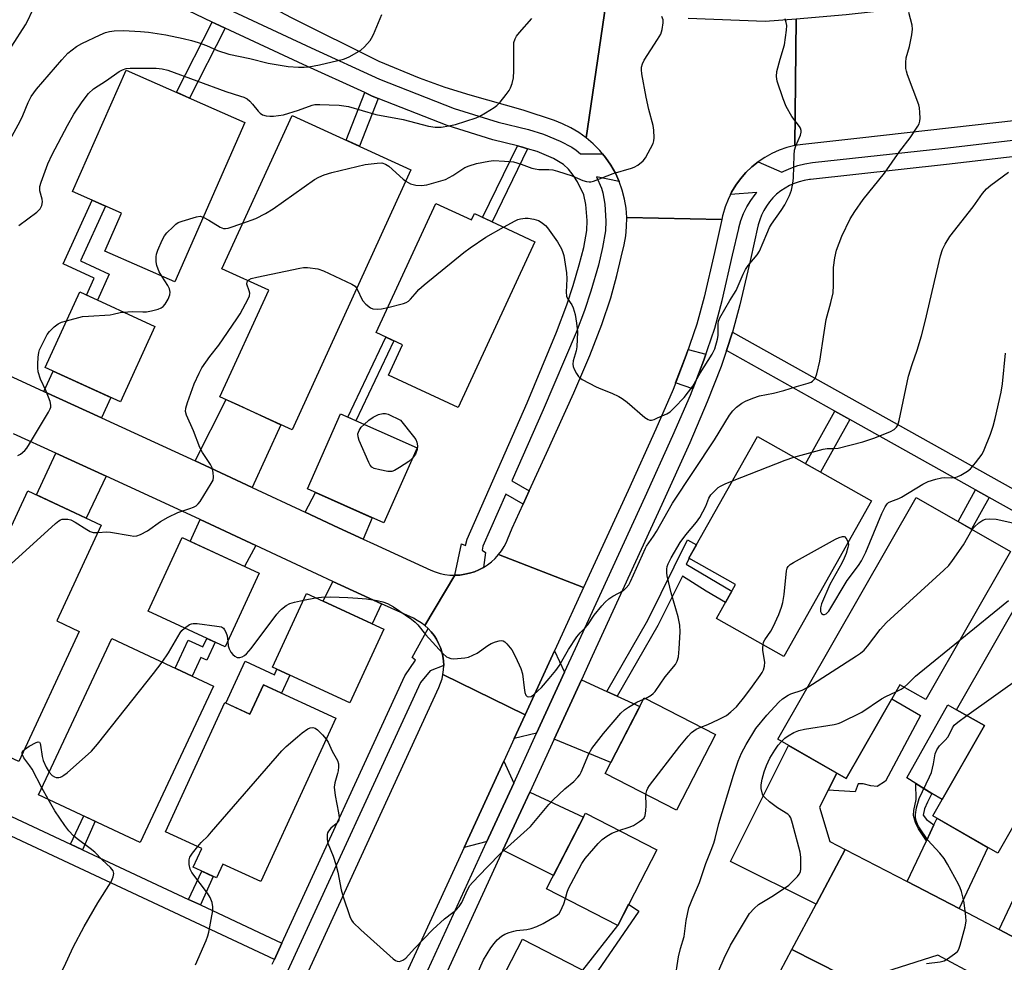
# Model space of a CAD drawing. Units: inches. Extents: x 1237770 to 1243770, y 565453 to 569453.
# Drawn here: x 1239958 to 1240249, y 568000 to 568278 of the extents above; entities that cross this region are included whole.
import ezdxf

# ---------------------------------------------------------------- set-up
doc = ezdxf.new("R2010")
doc.units = ezdxf.units.IN
doc.header["$MEASUREMENT"] = 0
for name, color, linetype in [('BLDG-Footprint', 5, 'Continuous'), ('CULTRL-Pad', 6, 'Continuous'), ('TRANS-Driveway', 251, 'Continuous'), ('TRANS-Non Street Sidewalk', 7, 'Continuous'), ('TRANS-Road', 130, 'Continuous'), ('TRANS-Street Sidewalk', 7, 'Continuous'), ('Undefined', 1, 'Continuous')]:
    doc.layers.add(name, color=color, linetype=linetype)

msp = doc.modelspace()

# ---------------------------------------------------------------- linework, layer by layer
at = {"layer": 'BLDG-Footprint'}
for points, elevation in [([(1240024.77, 568247.54), (1240004.02, 568200.45), (1239983.37, 568209.55), (1239988.31, 568220.77), (1239973.86, 568227.14), (1239989.66, 568263.01)], 510.02), ([(1240073.81, 568233.57), (1240038.69, 568156.8), (1240017.39, 568166.55), (1240031.79, 568198.03), (1240017.97, 568204.35), (1240038.68, 568249.64)], 511.83), ([(1240081.16, 568223.62), (1240091.68, 568218.76), (1240092.53, 568220.61), (1240110.41, 568212.34), (1240087.78, 568163.37), (1240067.19, 568172.88), (1240071.35, 568181.88), (1240063.54, 568185.48)], 513.52), ([(1239998.2, 568187.3), (1239987.97, 568165), (1239965.73, 568175.2), (1239975.96, 568197.5)], 510.96), ([(1240075.64, 568151.45), (1240065.81, 568129.29), (1240043.22, 568139.31), (1240053.04, 568161.46)], 514.15), ([(1240209.86, 568135.77), (1240183.93, 568089.84), (1240164.01, 568101.08), (1240169.66, 568111.1), (1240155.88, 568118.88), (1240176.15, 568154.79)], 517.51), ([(1239975.85, 568097.25), (1239957.99, 568058.81), (1239947.37, 568063.75), (1239944.98, 568058.61), (1239937.74, 568061.98), (1239939.44, 568065.63), (1239928.95, 568070.5), (1239960.66, 568138.73), (1239982.33, 568128.66), (1239969.17, 568100.36)], 513.42), ([(1240250.94, 568120.86), (1240225.92, 568077.11), (1240218.22, 568081.52), (1240202.4, 568053.85), (1240182.22, 568065.39), (1240223.05, 568136.81)], 521.74), ([(1240028.98, 568114.43), (1240018.96, 568092.7), (1239996.16, 568103.21), (1240006.19, 568124.94)], 513.99), ([(1240256, 568110.88), (1240265.56, 568105.42), (1240266.87, 568107.71), (1240284.75, 568097.49), (1240247.19, 568031.8), (1240227.95, 568042.8), (1240243.19, 568069.44), (1240234.99, 568074.13)], 524.95), ([(1240065.76, 568097.91), (1240055.74, 568076.17), (1240032.94, 568086.69), (1240042.96, 568108.42)], 515.61), ([(1240015.48, 568081.1), (1239993.86, 568034.94), (1239963.84, 568049), (1239985.46, 568095.16)], 514.97), ([(1240030.22, 568081.48), (1240051.59, 568071.68), (1240029.45, 568023.39), (1240018.22, 568028.53), (1240016.34, 568024.44), (1240009.47, 568027.59), (1240012.03, 568033.17), (1240001.31, 568038.08), (1240018.8, 568076.24), (1240026.25, 568072.82)], 516.94), ([(1240163.73, 568066.8), (1240152.23, 568044.49), (1240131.21, 568055.33), (1240142.71, 568077.64)], 518.06), ([(1240146.39, 568032.76), (1240134.89, 568010.45), (1240113.86, 568021.29), (1240125.37, 568043.59)], 518.58), ([(1240140.28, 567989.11), (1240122.42, 567954.49), (1240116.66, 567957.46), (1240113.8, 567951.92), (1240091.11, 567963.62), (1240093.97, 567969.17), (1240088.89, 567971.79), (1240106.75, 568006.41)], 520.38)]:
    msp.add_lwpolyline(points, close=True, dxfattribs=dict(at, elevation=elevation))
at = {"layer": 'CULTRL-Pad'}
for points in [[(1240160.31, 568177.37), (1240157.06, 568168.91), (1240151.95, 568170.63), (1240155.11, 568178.86), (1240155.69, 568180.54), (1240160.9, 568179.08)], [(1240224.34, 568072.46), (1240213.95, 568053.01), (1240211.56, 568051.45), (1240209.64, 568051.61), (1240207.42, 568052.22), (1240205.92, 568052.28), (1240204.97, 568049.88), (1240197.04, 568050.4), (1240199.63, 568055.44), (1240202.4, 568053.85), (1240215.83, 568077.35)], [(1240243.19, 568069.44), (1240230.7, 568047.6), (1240227.71, 568049.43), (1240222.92, 568052.36), (1240220.25, 568054), (1240232.39, 568075.61), (1240234.99, 568074.13)]]:
    msp.add_lwpolyline(points, close=True, dxfattribs=at)
at = {"layer": 'TRANS-Driveway'}
for points in [[(1239982.43, 568160.28), (1239965.36, 568168.09), (1239968.12, 568174.1), (1239985.19, 568166.28)], [(1240026.94, 568139.75), (1240014.47, 568145.56), (1240010.05, 568147.63), (1240019.2, 568165.72), (1240022.92, 568164.02), (1240035.42, 568158.3)], [(1239983.76, 568143.06), (1239977.9, 568130.72), (1239963.19, 568137.56), (1239968.89, 568149.87)], [(1240059.67, 568124.53), (1240052.44, 568127.84), (1240042.57, 568132.45), (1240045.61, 568138.24), (1240062.32, 568130.84)], [(1240027.94, 568122.61), (1240024.64, 568116.43), (1240008.63, 568123.82), (1240011.56, 568130.26)], [(1240065.15, 568105.41), (1240062.34, 568099.48), (1240047.91, 568106.14), (1240050.78, 568111.99)], [(1240119.21, 568085.2), (1240110.93, 568067.19), (1240104.31, 568065.61), (1240107.54, 568072.63), (1240116.23, 568091.54), (1240119.14, 568085.24)], [(1240131.65, 568079.54), (1240134.73, 568078.14), (1240141.41, 568075.1), (1240132.87, 568058.55), (1240116.06, 568065.39), (1240124.14, 568082.96)], [(1240202.1, 568032.86), (1240193.48, 568016.69), (1240168.22, 568029.29), (1240185.33, 568063.61), (1240199.63, 568055.44), (1240194.44, 568045.36), (1240197.49, 568035.25)], [(1240104.17, 568052.49), (1240096.15, 568035.04), (1240095.94, 568035.14), (1240089.52, 568033.45), (1240101.26, 568058.97)], [(1240100.99, 568032.62), (1240108.88, 568049.78), (1240124.75, 568042.4), (1240115.87, 568025.18)], [(1240235.69, 568015.46), (1240220.37, 568023.4), (1240226.07, 568035.43), (1240228.3, 568040.14), (1240229.22, 568042.07), (1240244.23, 568033.49)], [(1240262.82, 568001.2), (1240247.54, 568009.23), (1240255.83, 568026.74), (1240270.86, 568018.19)], [(1240200.85, 567995.96), (1240197.4, 567989.5), (1240182.98, 567997), (1240186.36, 568003.34)]]:
    msp.add_lwpolyline(points, close=True, dxfattribs=at)
at = {"layer": 'TRANS-Non Street Sidewalk'}
for points in [[(1240018.92, 568275.4), (1240008.43, 568254.74), (1240004.57, 568256.44), (1240015.1, 568277.19), (1240016, 568276.76)], [(1240064.13, 568254.66), (1240058.58, 568240.54), (1240054.64, 568242.34), (1240060.16, 568256.36), (1240062.37, 568255.35)], [(1240108.27, 568239.8), (1240097.78, 568218.18), (1240094.92, 568219.5), (1240105.23, 568240.64), (1240106.79, 568240.25)], [(1239984.7, 568202.76), (1239981.19, 568195.1), (1239977.99, 568196.57), (1239980.27, 568201.55), (1239971.06, 568205.77), (1239979.68, 568224.57), (1239983.57, 568222.86), (1239976.15, 568206.68)], [(1240335.22, 568100.78), (1240338.17, 568095.98), (1240329.06, 568089.5), (1240314.63, 568097.6), (1240310.6, 568099.85), (1240280.68, 568116.63), (1240276.65, 568118.88), (1240273.34, 568120.74), (1240244.62, 568136.79), (1240240.59, 568139.04), (1240203.4, 568159.82), (1240199.02, 568162.26), (1240166.98, 568180.16), (1240168.81, 568185.58), (1240276.09, 568125.65), (1240328.71, 568096.15)], [(1240068.79, 568183.06), (1240057.57, 568159.46), (1240055.12, 568160.54), (1240066.37, 568184.18)], [(1240203.4, 568159.82), (1240194.73, 568144.31), (1240190.37, 568146.77), (1240199.02, 568162.26)], [(1240244.62, 568136.79), (1240239.41, 568127.46), (1240235.4, 568129.75), (1240240.59, 568139.04)], [(1240134.73, 568078.14), (1240131.65, 568079.54), (1240143.8, 568100.58), (1240155.5, 568124.25), (1240158.11, 568122.83), (1240155.88, 568118.88), (1240156, 568118.81), (1240155.12, 568117.13), (1240168.58, 568109.18), (1240166.69, 568105.84), (1240160.97, 568109.12), (1240153.97, 568113.54), (1240146.77, 568098.99)], [(1240015.98, 568094.07), (1240013.53, 568088.74), (1240011.78, 568089.55), (1240009.23, 568084.03), (1240004.2, 568086.39), (1240008.01, 568094.66), (1240012.33, 568092.67), (1240013.5, 568095.21)], [(1239893.67, 568071.38), (1239898.01, 568069.38), (1239932.82, 568053.34), (1239935.07, 568052.29), (1239939.79, 568050.09), (1239973.26, 568034.43), (1239976.77, 568032.79), (1240008.11, 568018.13), (1240011.62, 568016.48), (1240035.68, 568005.23), (1240033.46, 568000.41), (1239930.59, 568048.53), (1239858.24, 568081.86), (1239860.48, 568086.67)], [(1240024.82, 568088.48), (1240033.49, 568084.48), (1240034.23, 568086.09), (1240038, 568084.35), (1240035.55, 568079.04), (1240030.22, 568081.48), (1240026.25, 568072.82), (1240019.1, 568076.1)], [(1240228.3, 568040.14), (1240226.07, 568035.43), (1240223.7, 568038.99), (1240222.82, 568040.86), (1240222.24, 568042.85), (1240222.36, 568044.39), (1240223.06, 568047.59), (1240222.92, 568052.36), (1240227.71, 568049.43), (1240226.34, 568046.84), (1240225.51, 568044.88), (1240225.09, 568043.04), (1240226.12, 568041.72)], [(1239976.77, 568032.79), (1239973.26, 568034.43), (1239977.17, 568042.76), (1239980.53, 568041.18)], [(1240011.62, 568016.48), (1240008.11, 568018.13), (1240012, 568026.43), (1240015.38, 568024.88)], [(1240141.07, 568014.66), (1240127.97, 567995.46), (1240124.54, 567997.23), (1240134.89, 568010.45), (1240138.1, 568016.68)]]:
    msp.add_lwpolyline(points, close=True, dxfattribs=at)
at = {"layer": 'TRANS-Road'}
for points in [[(1240131.35, 568282.45), (1240125.59, 568243.02), (1240123.38, 568244.6), (1240121.04, 568245.99), (1240118.58, 568247.16), (1240116.16, 568248.08), (1240106.93, 568251.14), (1240091.34, 568255.59), (1240083.88, 568257.88), (1240076.37, 568260.67), (1240064.37, 568265.53), (1240038.48, 568278.47), (1240010.77, 568293.2), (1239975.98, 568310.6), (1239974.32, 568311.2), (1239988.91, 568340.62), (1240023.59, 568323.42), (1240045.39, 568315.33), (1240054.97, 568311.56), (1240089.94, 568296.05), (1240107.69, 568289.06), (1240119.78, 568285.01)], [(1240291.07, 568252.81), (1240259.68, 568248.9), (1240206.44, 568242.95), (1240189.53, 568241.05), (1240187.17, 568240.69), (1240187.62, 568278.19), (1240202.36, 568279.42), (1240255.38, 568285.35), (1240286.23, 568289.19)], [(1240165.63, 568218.9), (1240163.45, 568209.17), (1240160.38, 568195.93), (1240158.25, 568188.02), (1240155.11, 568178.86), (1240151.22, 568168.72), (1240146.13, 568156.94), (1240137.95, 568138.85), (1240124.8, 568110.19), (1240099.66, 568119.92), (1240100.55, 568121.09), (1240101.34, 568122.34), (1240102.01, 568123.65), (1240102.34, 568124.4), (1240103.67, 568127.72), (1240106.95, 568134.87), (1240108.75, 568138.78), (1240113.83, 568149.84), (1240121.88, 568167.66), (1240126.67, 568178.74), (1240130.19, 568187.92), (1240132.88, 568195.75), (1240134.65, 568202.37), (1240135.92, 568207.79), (1240136.75, 568211.38), (1240137.25, 568214.05), (1240137.51, 568216.77), (1240137.54, 568219.49)], [(1240124.8, 568110.19), (1240117.39, 568094.07), (1240116.23, 568091.54), (1240107.54, 568072.63), (1240083.26, 568084.55), (1240083.42, 568085.89), (1240083.47, 568087.23), (1240083.41, 568088.57), (1240083.22, 568089.9), (1240082.92, 568091.21), (1240082.51, 568092.49), (1240081.99, 568093.73), (1240081.36, 568094.92), (1240080.63, 568096.05), (1240079.81, 568097.11), (1240078.89, 568098.09), (1240077.89, 568099), (1240086.78, 568113.84), (1240088.24, 568113.91), (1240089.71, 568114.11), (1240091.13, 568114.43), (1240092.54, 568114.88), (1240093.89, 568115.45), (1240095.19, 568116.14), (1240096.43, 568116.93), (1240097.59, 568117.83), (1240098.67, 568118.83), (1240099.66, 568119.92)], [(1240107.54, 568072.63), (1240104.31, 568065.61), (1240101.26, 568058.97), (1240089.52, 568033.45), (1240066.79, 567984.01), (1240065.9, 567981.6), (1240065.43, 567979.89), (1240065.22, 567979.12), (1240064.76, 567976.59), (1240064.52, 567974.02), (1240064.5, 567971.45), (1240064.71, 567968.89), (1240035.95, 567980.46), (1240036.39, 567981.42), (1240040.84, 567991.05), (1240042.46, 567994.55), (1240082.07, 568080.71), (1240082.58, 568081.95), (1240082.98, 568083.24), (1240083.26, 568084.55)], [(1240220.37, 568023.4), (1240235.69, 568015.46), (1240236.5, 568015.04), (1240247.54, 568009.23), (1240262.82, 568001.2), (1240287.47, 567988.24), (1240280.68, 567974.66), (1240267.08, 567981.82), (1240251.16, 567990.18), (1240237.54, 567997.34), (1240229.43, 568001.61), (1240204.97, 567993.86), (1240200.85, 567995.96), (1240186.36, 568003.34), (1240193.48, 568016.69), (1240202.1, 568032.86)]]:
    msp.add_lwpolyline(points, close=True, dxfattribs=at)
for points in [[(1240155.69, 568278.35), (1240178.44, 568277.43), (1240187.62, 568278.19), (1240187.17, 568240.69), (1240184.85, 568240.11), (1240182.59, 568239.34), (1240180.4, 568238.37), (1240178.31, 568237.22), (1240176.33, 568235.89), (1240174.47, 568234.39), (1240172.74, 568232.73), (1240171.17, 568230.93), (1240169.77, 568229), (1240168.53, 568226.95), (1240168.18, 568226.25), (1240167.48, 568224.81), (1240166.62, 568222.58), (1240165.96, 568220.29), (1240165.88, 568219.95), (1240165.63, 568218.9), (1240137.54, 568219.49), (1240137.33, 568222.2), (1240136.89, 568224.89), (1240136.21, 568227.53), (1240135.3, 568230.1), (1240134.18, 568232.58), (1240132.84, 568234.95), (1240131.3, 568237.2), (1240130.43, 568238.25), (1240129.57, 568239.3), (1240127.66, 568241.25), (1240125.59, 568243.02), (1240131.35, 568282.45)], [(1239944.56, 568177.62), (1239965.36, 568168.09), (1239982.43, 568160.28), (1240010.05, 568147.63), (1240014.47, 568145.56), (1240026.94, 568139.75), (1240042.57, 568132.45), (1240052.44, 568127.84), (1240059.67, 568124.53), (1240062.79, 568123.1), (1240077.35, 568116.43), (1240079.64, 568115.38), (1240081, 568114.83), (1240082.41, 568114.39), (1240083.85, 568114.08), (1240085.31, 568113.89), (1240086.78, 568113.84), (1240077.89, 568099), (1240076.82, 568099.81), (1240075.68, 568100.52), (1240074.51, 568101.12), (1240065.15, 568105.41), (1240050.78, 568111.99), (1240046.1, 568114.14), (1240027.94, 568122.61), (1240011.56, 568130.26), (1240003.71, 568133.92), (1239983.76, 568143.06), (1239968.89, 568149.87), (1239956.37, 568155.6)]]:
    msp.add_lwpolyline(points, dxfattribs=at)
at = {"layer": 'TRANS-Street Sidewalk'}
for points in [[(1240018.33, 568281.69), (1240044.29, 568269.59), (1240064.5, 568260.37), (1240086.53, 568251.7), (1240099.57, 568247.65), (1240108.56, 568245.42), (1240112.95, 568244.11), (1240117.91, 568242.06), (1240121.3, 568240.28), (1240122.63, 568239.39), (1240123.89, 568238.26), (1240130.43, 568238.25), (1240131.3, 568237.2), (1240132.84, 568234.95), (1240134.18, 568232.58), (1240135.3, 568230.1), (1240128.62, 568231.45), (1240130.11, 568228.16), (1240130.5, 568226.79), (1240131.04, 568223.38), (1240131.38, 568218.4), (1240131.24, 568215.51), (1240130.43, 568210.59), (1240129.19, 568205.43), (1240126.98, 568197.76), (1240125.06, 568192.02), (1240122.58, 568185.54), (1240112.86, 568162.7), (1240103.59, 568141.72), (1240108.75, 568138.78), (1240106.95, 568134.87), (1240101.84, 568137.77), (1240095.08, 568122.45), (1240094.84, 568121.23), (1240095.81, 568120.59), (1240095.19, 568116.14), (1240093.89, 568115.45), (1240092.54, 568114.88), (1240091.13, 568114.43), (1240089.71, 568114.11), (1240088.24, 568113.91), (1240086.78, 568113.84), (1240088.69, 568123.13), (1240089.94, 568122.6), (1240090.37, 568124.54), (1240108.11, 568164.71), (1240116.84, 568185.62), (1240119.89, 568193.69), (1240121.75, 568199.36), (1240123.53, 568205.47), (1240124.85, 568210.66), (1240125.72, 568215.67), (1240125.86, 568218.62), (1240125.48, 568223.33), (1240124.87, 568226.19), (1240123.03, 568229.98), (1240121.73, 568232), (1240120.32, 568233.79), (1240118.91, 568235.14), (1240115.94, 568236.89), (1240111.04, 568238.98), (1240108.27, 568239.8), (1240106.79, 568240.25), (1240105.23, 568240.64), (1240098.03, 568242.41), (1240084.54, 568246.63), (1240064.13, 568254.66), (1240062.37, 568255.35), (1240060.16, 568256.36), (1240042.01, 568264.64), (1240018.92, 568275.4), (1240016, 568276.76), (1240015.1, 568277.19), (1239984.47, 568291.88)], [(1240072.27, 567983.09), (1240096.15, 568035.04), (1240104.17, 568052.49), (1240110.93, 568067.19), (1240119.21, 568085.2), (1240122.42, 568092.18), (1240142.99, 568136.97), (1240151.19, 568155.12), (1240156.34, 568167.04), (1240160.31, 568177.37), (1240163.54, 568186.79), (1240165.73, 568194.97), (1240168.83, 568208.32), (1240170.61, 568216.21), (1240170.66, 568216.46), (1240171.27, 568218.58), (1240172.06, 568220.64), (1240173.03, 568222.62), (1240174.16, 568224.51), (1240175.46, 568226.3), (1240175.93, 568226.84), (1240168.18, 568226.25), (1240168.53, 568226.95), (1240169.77, 568229), (1240171.17, 568230.93), (1240172.74, 568232.73), (1240174.47, 568234.39), (1240176.33, 568235.89), (1240183.4, 568232.88), (1240183.96, 568233.19), (1240185.98, 568234.09), (1240188.06, 568234.81), (1240190.2, 568235.34), (1240192.38, 568235.69), (1240231.48, 568239.99), (1240290.16, 568246.83)], [(1240289.4, 568241.84), (1240232.04, 568235.11), (1240191.8, 568230.68), (1240191.5, 568230.65), (1240189.98, 568230.41), (1240188.49, 568230.04), (1240187.04, 568229.54), (1240185.64, 568228.91), (1240184.3, 568228.17), (1240183.03, 568227.31), (1240181.83, 568226.34), (1240180.73, 568225.27), (1240179.72, 568224.12), (1240178.82, 568222.87), (1240178.03, 568221.56), (1240177.36, 568220.18), (1240176.81, 568218.75), (1240176.39, 568217.27), (1240176.35, 568217.1), (1240176.3, 568216.88), (1240174.11, 568207.12), (1240170.98, 568193.66), (1240168.81, 568185.58), (1240166.98, 568180.16), (1240165.39, 568175.52), (1240161.35, 568165), (1240156.14, 568152.94), (1240147.91, 568134.73), (1240127.33, 568089.92), (1240124.14, 568082.96), (1240116.06, 568065.39), (1240108.88, 568049.78), (1240100.99, 568032.62), (1240076.96, 567980.34)], [(1240032.82, 567999), (1240033.46, 568000.41), (1240035.68, 568005.23), (1240071.95, 568084.12), (1240075.16, 568088.8), (1240074.17, 568089.51), (1240078.89, 568098.09), (1240079.81, 568097.11), (1240080.63, 568096.05), (1240081.36, 568094.92), (1240081.99, 568093.73), (1240082.51, 568092.49), (1240082.92, 568091.21), (1240083.22, 568089.9), (1240083.41, 568088.57), (1240083.47, 568087.23), (1240079.46, 568085.58), (1240076.58, 568082.21), (1240037.36, 567996.91)]]:
    msp.add_lwpolyline(points, dxfattribs=at)
at = {"layer": 'Undefined'}
for p, q in [((1240042.06, 568106.46, 514), (1240045.62, 568107.2, 514)), ((1240142.49, 568077.2, 516), (1240143.08, 568077.45, 516)), ((1239966.69, 568047.67, 514), (1239964.8, 568051.05, 514))]:
    msp.add_line(p, q, dxfattribs=at)
for points, elevation in [([(1239957.97, 568217.15), (1239963.26, 568221.03), (1239964.3, 568222.03), (1239964.78, 568223.01), (1239964.97, 568224.09), (1239964.87, 568224.91), (1239964.23, 568227.37), (1239964.17, 568227.92), (1239964.21, 568228.59), (1239964.59, 568229.95), (1239966.56, 568235.36), (1239967.79, 568238.11), (1239972.33, 568246.66), (1239974.25, 568249.99), (1239976.68, 568253.64), (1239978.56, 568256.06), (1239980.04, 568257.46), (1239983.85, 568259.98), (1239987.59, 568262.59), (1239988.57, 568263.13), (1239989.69, 568263.48), (1239990.85, 568263.61), (1239998.57, 568263.59), (1240000.28, 568263.42), (1240001.96, 568262.97), (1240019.09, 568256.71), (1240023.42, 568255.35), (1240024.44, 568254.97), (1240025.39, 568254.48), (1240026.26, 568253.79), (1240027.04, 568252.94), (1240028.65, 568250.87), (1240029.23, 568250.26), (1240029.94, 568249.81), (1240031.03, 568249.48), (1240032.12, 568249.38), (1240033.25, 568249.4), (1240036.19, 568249.77), (1240040.61, 568251.14), (1240044.64, 568252.6), (1240045.46, 568252.81), (1240046.86, 568252.88), (1240049.67, 568252.71), (1240052.62, 568252.63), (1240054, 568252.49), (1240055.37, 568252.23), (1240063.44, 568249.93), (1240071.52, 568248.45), (1240078.97, 568246.43), (1240080.97, 568246.2), (1240082.69, 568246.17), (1240084.99, 568246.51), (1240086.98, 568246.93), (1240093.05, 568248.95), (1240094.12, 568249.41), (1240095.87, 568250.41), (1240098.34, 568251.91), (1240099.21, 568252.56), (1240100.12, 568253.5), (1240101.93, 568255.81), (1240102.79, 568257), (1240103.2, 568257.75), (1240103.68, 568259.08), (1240104.1, 568260.72), (1240104.22, 568262.74), (1240104.15, 568270.34), (1240104.24, 568271.2), (1240104.58, 568272.25), (1240104.98, 568272.98), (1240105.88, 568274.11), (1240109.56, 568278.24)], 508), ([(1240045.62, 568107.2), (1240047.4, 568107.39), (1240050.01, 568107.42), (1240055.21, 568107.31), (1240058.1, 568107.12), (1240060.68, 568106.87), (1240063.79, 568106.42), (1240065.48, 568105.98), (1240066.87, 568105.49), (1240068.62, 568104.48), (1240073.93, 568100.88), (1240075.09, 568100.01), (1240075.88, 568099.21), (1240078.07, 568096.39), (1240083.22, 568090.7), (1240084.33, 568089.75), (1240084.8, 568089.52), (1240085.55, 568089.28), (1240086.4, 568089.19), (1240087.59, 568089.24), (1240089.68, 568089.44), (1240090.83, 568089.69), (1240092.13, 568090.22), (1240093.37, 568090.87), (1240096.47, 568093.1), (1240097.47, 568093.69), (1240098.78, 568094.21), (1240099.85, 568094.51), (1240100.61, 568094.58), (1240101.07, 568094.45), (1240101.51, 568094.16), (1240102.12, 568093.58), (1240103.61, 568091.77), (1240104.72, 568089.73), (1240106.3, 568086.34), (1240106.79, 568084.74), (1240107.2, 568080.61), (1240107.47, 568079.21), (1240107.72, 568078.47), (1240107.99, 568078.11), (1240108.18, 568078), (1240108.63, 568077.9), (1240109.36, 568078.06), (1240110.04, 568078.5), (1240111.33, 568079.67), (1240112.33, 568080.74), (1240114.65, 568083.33), (1240116.6, 568085.73), (1240117.56, 568087.12), (1240120.31, 568091.92), (1240122.84, 568095.63), (1240123.76, 568096.81), (1240125.18, 568098.2), (1240126.08, 568099.22), (1240127.96, 568102.1), (1240130.16, 568104.81), (1240131.15, 568105.88), (1240132.27, 568106.84), (1240133.48, 568107.67), (1240136.55, 568109.36), (1240137.42, 568110.09), (1240138.14, 568110.96), (1240138.69, 568111.99), (1240143.05, 568121.81), (1240143.39, 568122.44), (1240145.46, 568125.35), (1240146.35, 568126.76), (1240151.1, 568135.17), (1240163.48, 568153.85), (1240167.91, 568161.1), (1240168.84, 568162.42), (1240170.01, 568163.51), (1240171.57, 568164.67), (1240172.59, 568165.22), (1240174.78, 568166.13), (1240176.72, 568166.78), (1240180.92, 568167.65), (1240183.96, 568168.38), (1240187.73, 568169.62), (1240191.17, 568170.58), (1240191.98, 568170.88), (1240192.45, 568171.16), (1240192.84, 568171.52), (1240193.16, 568171.96), (1240193.65, 568173.31), (1240194.58, 568177.05), (1240195.83, 568185.55), (1240196.48, 568189.34), (1240197.86, 568194.41), (1240198.51, 568197.22), (1240198.65, 568199.47), (1240198.57, 568204.7), (1240199.01, 568207.58), (1240199.55, 568209.86), (1240201.09, 568214), (1240203.53, 568219.05), (1240204.89, 568221.27), (1240207.35, 568224.79), (1240213.7, 568232.53), (1240218.26, 568239.03), (1240221.3, 568243), (1240223.49, 568246.4), (1240223.89, 568247.15), (1240224.13, 568247.94), (1240224.19, 568248.77), (1240224.12, 568250.48), (1240223.98, 568251.89), (1240223.81, 568252.73), (1240220.49, 568261.58), (1240220.15, 568262.68), (1240220.02, 568263.52), (1240219.97, 568265.2), (1240220.08, 568266.59), (1240221.04, 568270.01), (1240221.72, 568273.4), (1240221.94, 568275.09), (1240221.82, 568276.24), (1240220.86, 568280)], 514), ([(1240072.25, 568230.18), (1240073.65, 568229.44), (1240075.28, 568229.03), (1240076.89, 568228.93), (1240078.53, 568229.17), (1240082.66, 568230.27), (1240084.06, 568230.73), (1240086.13, 568231.84), (1240089.73, 568234.2), (1240090.99, 568234.76), (1240093.13, 568235.39), (1240096.79, 568236.11), (1240098.17, 568236.29), (1240101.45, 568236.15), (1240104.13, 568235.87), (1240106.32, 568235.22), (1240109.49, 568234.04), (1240110.52, 568233.8), (1240111.62, 568233.7), (1240114.55, 568233.69), (1240115.71, 568233.57), (1240117.14, 568233.17), (1240121.38, 568231.75), (1240124.56, 568230.37), (1240125.62, 568230.09), (1240126.42, 568229.99), (1240126.95, 568229.99), (1240127.73, 568230.16), (1240133.58, 568232.45), (1240138.98, 568234), (1240139.78, 568234.34), (1240140.79, 568234.95), (1240142.43, 568236.19), (1240143.13, 568237.11), (1240145.31, 568241.34), (1240145.58, 568242.16), (1240145.66, 568242.99), (1240145.54, 568245.25), (1240145.37, 568246.65), (1240144.1, 568251.41), (1240143.31, 568255.04), (1240141.98, 568261.92), (1240141.87, 568263.07), (1240141.94, 568263.86), (1240142.21, 568264.89), (1240142.72, 568265.89), (1240146.68, 568272.03), (1240147.58, 568273.59), (1240148.02, 568274.98), (1240148.33, 568276.99), (1240148.29, 568277.82), (1240147.89, 568278.79)], 510), ([(1240101.12, 568216.64), (1240104.58, 568218.54), (1240105.38, 568218.85), (1240106.18, 568219.04), (1240107.55, 568219.24), (1240108.38, 568219.25), (1240110.08, 568218.98), (1240111.45, 568218.58), (1240111.96, 568218.33), (1240112.68, 568217.84), (1240113.56, 568217.07), (1240114.17, 568216.42), (1240117.1, 568212.25), (1240118.25, 568210.2), (1240118.71, 568209.13), (1240118.94, 568208.3), (1240119.78, 568203.11), (1240119.81, 568201.33), (1240119.63, 568197.43), (1240119.71, 568196.28), (1240120.11, 568195.32), (1240121.3, 568193.72), (1240121.77, 568192.77), (1240122.28, 568190.85), (1240122.7, 568188.27), (1240122.96, 568185.67), (1240122.83, 568181.28), (1240122.63, 568180.15), (1240121.76, 568177.15), (1240121.62, 568176.16), (1240121.75, 568175.45), (1240122.04, 568174.67), (1240122.67, 568173.41), (1240123.28, 568172.48), (1240123.67, 568172.09), (1240124.38, 568171.61), (1240128.53, 568169.46), (1240129.85, 568168.84), (1240133.1, 568167.59), (1240135.21, 568166.6), (1240136.22, 568166.03), (1240137.64, 568164.94), (1240142.9, 568160.44), (1240143.83, 568159.8), (1240144.32, 568159.63), (1240144.83, 568159.65), (1240145.61, 568159.87), (1240146.68, 568160.31), (1240149.35, 568161.53), (1240150.33, 568162.14), (1240151.62, 568163.34), (1240154.48, 568166.34), (1240157.02, 568169.63), (1240159.27, 568173.56), (1240162.77, 568179.09), (1240163.54, 568180.68), (1240164.34, 568183.52), (1240164.51, 568184.67), (1240164.51, 568188.06), (1240164.68, 568188.83), (1240165.04, 568189.81), (1240168.01, 568194.98), (1240169.87, 568197.92), (1240171.96, 568202.78), (1240172.61, 568204.09), (1240173.45, 568205.28), (1240176.03, 568208.5), (1240176.75, 568209.56), (1240178.89, 568214.68), (1240179.75, 568216.56), (1240180.35, 568217.53), (1240183.19, 568221.56), (1240184.21, 568223.22), (1240185.65, 568225.98), (1240186.26, 568227.57), (1240186.65, 568229.53), (1240186.85, 568231.23), (1240186.98, 568237.9), (1240187.09, 568239.34), (1240187.45, 568240.61), (1240188.88, 568243.83), (1240189.07, 568244.63), (1240189.05, 568245.14), (1240188.85, 568245.87), (1240188.58, 568246.35), (1240186.32, 568249.28), (1240184.62, 568252.3), (1240183.78, 568254.48), (1240182.02, 568259.77), (1240181.83, 568261.15), (1240181.88, 568262.55), (1240182.84, 568266.28), (1240184.1, 568270.5), (1240184.75, 568274.79), (1240184.82, 568276.21), (1240184.67, 568277.06), (1240184.34, 568278.17)], 512), ([(1240024.14, 568217.85), (1240028, 568219.14), (1240030.89, 568220.61), (1240033.15, 568222.02), (1240045.29, 568230.68), (1240046.6, 568231.36), (1240048.22, 568232.07), (1240050.46, 568232.78), (1240060.31, 568235.09), (1240063.8, 568235.57), (1240065.23, 568235.58), (1240066.3, 568235.22), (1240067.29, 568234.63), (1240071.46, 568230.82), (1240072.25, 568230.18)], 510), ([(1240186.88, 568148.74), (1240195.54, 568151.06), (1240196.71, 568151.24), (1240198.77, 568151.26), (1240200.01, 568151.39), (1240207.24, 568153.19), (1240210.78, 568154.41), (1240215.49, 568156.28), (1240216.52, 568156.84), (1240217.23, 568157.53), (1240217.62, 568158.19), (1240218.02, 568159.56), (1240220.74, 568172.62), (1240221.84, 568176.03), (1240223.34, 568180.29), (1240224.61, 568184.52), (1240225.69, 568188.75), (1240230.21, 568208.17), (1240230.82, 568210.06), (1240231.6, 568211.63), (1240233, 568213.88), (1240239.92, 568222.64), (1240242.64, 568226.57), (1240243.77, 568227.94), (1240245.11, 568229.06), (1240250.32, 568232.86)], 516), ([(1240000.2, 568202.13), (1239999.47, 568203.43), (1239998.79, 568205.31), (1239998.59, 568206.42), (1239998.58, 568207.84), (1239998.68, 568208.68), (1239999.03, 568209.79), (1240000.29, 568212.75), (1240000.97, 568214.03), (1240001.7, 568214.91), (1240003.52, 568216.75), (1240004.37, 568217.51), (1240005.09, 568217.97), (1240006.18, 568218.41), (1240010.45, 568219.71), (1240011.56, 568219.83), (1240012.45, 568219.58)], 510), ([(1240012.45, 568219.58), (1240014.11, 568218.73), (1240017.48, 568216.62), (1240018.48, 568216.24), (1240019.01, 568216.22), (1240019.82, 568216.36), (1240024.14, 568217.85)], 510), ([(1240066.97, 568192.91), (1240071.56, 568194.04), (1240072.35, 568194.37), (1240073.07, 568194.82), (1240073.71, 568195.36), (1240075.01, 568196.93), (1240076.17, 568198.18), (1240077.69, 568199.58), (1240089.45, 568209.15), (1240091.34, 568210.55), (1240095.92, 568213.68), (1240101.12, 568216.64)], 512), ([(1240025.62, 568200.85), (1240025.92, 568201.09), (1240026.64, 568201.42), (1240028.32, 568201.9), (1240040.94, 568204.52), (1240042.11, 568204.7), (1240043.24, 568204.7), (1240046.3, 568204.28), (1240047.96, 568203.73), (1240056.39, 568199.81), (1240057.33, 568199.16), (1240057.78, 568198.53)], 512), ([(1239981.29, 568126.44), (1239983.94, 568126.61), (1239985.1, 568126.58), (1239990.82, 568125.56), (1239991.95, 568125.42), (1239992.79, 568125.49), (1239993.89, 568125.86), (1239996.02, 568126.92), (1239999.79, 568129.7), (1240002.07, 568130.99), (1240004.94, 568132.4), (1240008.51, 568133.56), (1240009.61, 568133.99), (1240010.37, 568134.38), (1240011, 568134.94), (1240011.52, 568135.63), (1240014.84, 568140.91), (1240015.34, 568141.95), (1240015.49, 568142.76), (1240015.42, 568144.17), (1240015.11, 568145.55), (1240014.57, 568146.58), (1240012.28, 568150.04), (1240011.49, 568151.54), (1240009.59, 568156.47), (1240007.52, 568161.12), (1240007.24, 568162.19), (1240007.28, 568163.14), (1240007.79, 568164.82), (1240009.81, 568170.35), (1240011.23, 568173.51), (1240012.01, 568175.05), (1240014.41, 568178.48), (1240017.01, 568181.78), (1240022.42, 568189.52), (1240023.35, 568191.04), (1240025.75, 568195.51), (1240026.07, 568196.31), (1240026.18, 568197.09), (1240026.04, 568197.83), (1240025.36, 568199.83), (1240025.38, 568200.46), (1240025.62, 568200.85)], 512), ([(1239988.89, 568191.57), (1239991.49, 568191.76), (1239994.59, 568191.6), (1239995.72, 568191.64), (1239997.17, 568191.91), (1239999.18, 568192.43), (1239999.98, 568192.76), (1240000.58, 568193.18), (1240001.19, 568193.88), (1240002.07, 568195.38), (1240002.62, 568196.69), (1240002.72, 568197.46), (1240002.48, 568198.45), (1240002.04, 568199.42), (1240000.2, 568202.13)], 510), ([(1240057.78, 568198.53), (1240059.45, 568194.96), (1240060.43, 568193.88), (1240061.81, 568192.8), (1240062.57, 568192.47), (1240063.95, 568192.37), (1240065.09, 568192.47), (1240066.97, 568192.91)], 512), ([(1239972.04, 568188.96), (1239976.8, 568190.23), (1239978.55, 568190.39), (1239984.97, 568190.75), (1239985.8, 568190.89), (1239987.87, 568191.42), (1239988.89, 568191.57)], 510), ([(1239957.73, 568149.2), (1239958.45, 568149.61), (1239959.75, 568150.69), (1239960.3, 568151.36), (1239961.1, 568152.62), (1239966.72, 568162), (1239967.25, 568163.01), (1239967.43, 568163.52), (1239967.47, 568164.05), (1239967.23, 568165.15), (1239966.05, 568168.2), (1239964.36, 568171.76), (1239963.74, 568173.93), (1239963.59, 568175.05), (1239963.59, 568176.19), (1239963.7, 568178.19), (1239963.88, 568179.6), (1239964.12, 568180.42), (1239964.73, 568181.75), (1239966.34, 568184.88), (1239967, 568185.82), (1239968.46, 568187.19), (1239969.59, 568188.05), (1239970.63, 568188.53), (1239972.04, 568188.96)], 510), ([(1240202.95, 568123.52), (1240203.03, 568122.86), (1240202.89, 568122.01), (1240202.35, 568120.28), (1240201.81, 568118.87), (1240201.04, 568117.37), (1240197.51, 568111.07), (1240195.08, 568105.36), (1240194.78, 568104.23), (1240194.79, 568103.12), (1240195.1, 568102.52), (1240195.59, 568102.21), (1240195.96, 568102.2), (1240196.46, 568102.42), (1240197.2, 568103.25), (1240202.66, 568112.25), (1240206.01, 568116.71), (1240206.93, 568118.09), (1240208.14, 568120.7), (1240212.88, 568132.06), (1240213.88, 568134.06), (1240214.48, 568134.95), (1240214.86, 568135.29), (1240215.53, 568135.66), (1240217.95, 568136.49), (1240218.75, 568136.87), (1240225.02, 568140.73), (1240226.54, 568141.49), (1240228.8, 568142.21), (1240230.52, 568142.62), (1240231.43, 568142.69), (1240233.5, 568142.61), (1240234.47, 568142.71), (1240235.19, 568142.94), (1240236.21, 568143.44), (1240238.19, 568144.57), (1240239.08, 568145.25), (1240240.59, 568147.01), (1240242.51, 568149.55), (1240243.17, 568150.84), (1240245, 568155.47), (1240245.81, 568157.9), (1240246.42, 568160.15), (1240248.18, 568167.94), (1240248.5, 568170.35), (1240249.38, 568179.42)], 518), ([(1240059.95, 568158.4), (1240061.35, 568159.67), (1240062.6, 568160.47), (1240064.18, 568161.28), (1240065.52, 568161.62), (1240066.33, 568161.63), (1240067.12, 568161.41), (1240070.7, 568159.6), (1240074.59, 568154.84), (1240075.26, 568153.91), (1240075.59, 568153.14), (1240075.74, 568152.05), (1240075.65, 568150.94), (1240075.11, 568149.63), (1240074.28, 568148.38)], 514), ([(1240074.28, 568148.38), (1240073.22, 568147.46), (1240070.44, 568145.66), (1240068.91, 568144.74), (1240068.12, 568144.45), (1240066.99, 568144.47), (1240064.65, 568144.92), (1240062.94, 568145.36), (1240062.22, 568145.74), (1240061.72, 568146.36), (1240061.33, 568147.13), (1240058.54, 568153.67), (1240058.18, 568154.75), (1240058.15, 568155.55), (1240058.53, 568156.58), (1240059.14, 568157.52), (1240059.95, 568158.4)], 514), ([(1240168.76, 568141.69), (1240184.36, 568147.83), (1240186.88, 568148.74)], 516), ([(1240143.08, 568077.45), (1240144.75, 568078.38), (1240145.38, 568078.89), (1240145.96, 568079.54), (1240148.89, 568083.8), (1240151.97, 568087.5), (1240152.45, 568088.43), (1240152.8, 568089.7), (1240153.01, 568092.07), (1240153.29, 568097.12), (1240153.24, 568099.14), (1240152.78, 568101.58), (1240150.7, 568108.63), (1240149.45, 568113.66), (1240149.34, 568114.51), (1240149.38, 568115.64), (1240149.53, 568116.45), (1240149.78, 568117.2), (1240150.66, 568119.03), (1240153.29, 568123.47), (1240155.03, 568125.78), (1240158.11, 568129.55), (1240159.1, 568130.94), (1240160.87, 568134.19), (1240161.82, 568136.58), (1240162.42, 568137.55), (1240163.56, 568138.79), (1240164.6, 568139.71), (1240165.26, 568140.19), (1240166.59, 568140.84), (1240168.76, 568141.69)], 516), ([(1239946.99, 568109.33), (1239968.86, 568129.13), (1239969.76, 568129.88), (1239970.25, 568130.18), (1239970.77, 568130.36), (1239971.62, 568130.42), (1239972.49, 568130.35), (1239973.35, 568130.16), (1239974.63, 568129.51), (1239978.07, 568127.3), (1239979.07, 568126.75), (1239979.92, 568126.48), (1239981.29, 568126.44)], 512), ([(1240239.6, 568127.35), (1240240.28, 568128.18), (1240241.58, 568129.33), (1240242.73, 568130.15), (1240243.5, 568130.44), (1240244.64, 568130.52), (1240246.71, 568130.35), (1240254.28, 568128.69)], 520), ([(1240191.04, 568080.82), (1240205.38, 568090), (1240206.57, 568090.83), (1240207.68, 568091.73), (1240208.65, 568092.85), (1240212.42, 568097.81), (1240214.29, 568099.9), (1240231.17, 568115.31), (1240232.65, 568116.76), (1240233.74, 568118.16), (1240236.98, 568122.78), (1240239.6, 568127.35)], 520), ([(1240177.81, 568093.29), (1240177.99, 568094.04), (1240178.33, 568094.78), (1240180.08, 568097.33), (1240180.8, 568098.57), (1240182.5, 568102.28), (1240183.3, 568104.41), (1240183.69, 568105.78), (1240184.08, 568108.13), (1240184.76, 568115.16), (1240184.96, 568115.96), (1240185.22, 568116.42), (1240185.83, 568116.98), (1240186.83, 568117.6), (1240199.25, 568124.49), (1240200.27, 568124.99), (1240201.27, 568125.27), (1240201.72, 568125.24), (1240201.92, 568125.14), (1240202.26, 568124.82), (1240202.56, 568124.39), (1240202.95, 568123.52)], 518), ([(1240019.67, 568094.24), (1240019.84, 568092.97), (1240020.09, 568092.15), (1240020.64, 568091.14), (1240021.15, 568090.46), (1240021.77, 568089.94), (1240022.49, 568089.6), (1240023.25, 568089.52), (1240023.97, 568089.73), (1240024.6, 568090.15), (1240025.19, 568090.67), (1240026.59, 568092.23), (1240034.23, 568102.3), (1240034.96, 568103.21), (1240035.58, 568103.84), (1240036.97, 568104.95), (1240037.99, 568105.51), (1240039.38, 568105.9), (1240042.06, 568106.46)], 514), ([(1240236.02, 568094.76), (1240250.33, 568106.41)], 522), ([(1240238.02, 568072.4), (1240262.97, 568090.23), (1240266.75, 568093.03), (1240267.87, 568093.95), (1240268.46, 568094.58), (1240272.17, 568099.82), (1240273.09, 568100.88), (1240273.7, 568101.26), (1240275.5, 568101.8), (1240276.52, 568102.19)], 524), ([(1240000.34, 568088.2), (1240002.16, 568090.91), (1240005.62, 568096.85), (1240006.14, 568097.48), (1240006.96, 568098.23)], 514), ([(1240006.96, 568098.23), (1240008.44, 568099.31), (1240008.95, 568099.53), (1240009.49, 568099.61), (1240010.62, 568099.57), (1240016.45, 568098.85), (1240017.82, 568098.57), (1240018.47, 568098.17), (1240018.78, 568097.75), (1240019.15, 568097.01), (1240019.49, 568095.92), (1240019.67, 568094.24)], 514), ([(1240159.42, 568069.02), (1240161.45, 568069.81), (1240164.67, 568071.23), (1240166.25, 568071.99), (1240166.99, 568072.43), (1240168.32, 568073.48), (1240170, 568075.01), (1240172.47, 568078), (1240174.66, 568081.12), (1240176.95, 568084.19), (1240177.59, 568085.16), (1240177.98, 568085.92), (1240178.25, 568087.03), (1240178.31, 568088.19), (1240177.71, 568091.59), (1240177.7, 568092.43), (1240177.81, 568093.29)], 518), ([(1240219.54, 568080.76), (1240220.62, 568081.73), (1240222.85, 568083.99), (1240223.97, 568084.97), (1240236.02, 568094.76)], 522), ([(1239966.97, 568055.68), (1239967.83, 568054.69), (1239968.48, 568054.28), (1239968.98, 568054.15), (1239969.77, 568054.12), (1239970.28, 568054.2), (1239970.69, 568054.37), (1239971.31, 568054.76), (1239972.21, 568055.5), (1239979.47, 568061.93), (1239981.2, 568063.97), (1239997.75, 568084.78), (1240000.34, 568088.2)], 514), ([(1240151.78, 567994.08), (1240152.87, 568001.17), (1240153.45, 568003.59), (1240154.5, 568007.18), (1240155.14, 568011.85), (1240155.93, 568015.65), (1240156.85, 568018.08), (1240159.02, 568023.15), (1240160.92, 568028.68), (1240162.53, 568032.69), (1240163.28, 568034.77), (1240163.69, 568036.09), (1240164.79, 568040.5), (1240169.04, 568054.8), (1240170.5, 568058.97), (1240171.47, 568061.28), (1240172.82, 568063.89), (1240175.72, 568068.62), (1240178.9, 568072.57), (1240182.52, 568076.37), (1240183.58, 568077.3), (1240185.25, 568078.42), (1240186.05, 568078.78), (1240189.34, 568079.91), (1240191.04, 568080.82)], 520), ([(1240217.02, 568079.43), (1240218.61, 568080.19), (1240219.54, 568080.76)], 522), ([(1240183.3, 568064.78), (1240184.28, 568065.72), (1240185.18, 568066.42), (1240186.88, 568067.36), (1240188.41, 568068.02), (1240190.05, 568068.39), (1240198.78, 568069.8), (1240199.95, 568070.04), (1240200.77, 568070.32), (1240207, 568073.4), (1240212.8, 568077.37), (1240214.1, 568078.08), (1240217.02, 568079.43)], 522), ([(1240048.75, 568065.48), (1240049.32, 568064.52), (1240050.5, 568061.87), (1240052.07, 568059.18), (1240052.41, 568058.14), (1240052.42, 568057.28), (1240052.28, 568056.11), (1240052.09, 568055.25), (1240051.29, 568052.58), (1240051.16, 568051.24), (1240051.43, 568048.83), (1240052.43, 568043.71), (1240052.63, 568042.29), (1240052.54, 568041.52), (1240052.28, 568041.07), (1240051.7, 568040.47), (1240050.14, 568039.14), (1240049.41, 568038.29), (1240049.18, 568037.79), (1240049.06, 568037.25), (1240049.02, 568035.81), (1240049.29, 568034.69), (1240050.84, 568030.89), (1240051.62, 568028.45), (1240052.17, 568026.21), (1240053.18, 568020.92), (1240053.78, 568018.9), (1240055.8, 568013.06), (1240056.29, 568012.02), (1240056.78, 568011.34), (1240059.03, 568009.17), (1240068.59, 568000.61), (1240069.26, 568000.1), (1240069.72, 567999.87), (1240070.44, 567999.81), (1240071.42, 568000.13), (1240072.33, 568000.77), (1240074.85, 568003.61), (1240080.31, 568009.24), (1240083.68, 568012.37), (1240086.2, 568014.24), (1240087.05, 568014.99), (1240088, 568016.06), (1240088.84, 568017.2), (1240090.49, 568020.95), (1240091.24, 568022.2), (1240092, 568023.12), (1240096.32, 568027.66), (1240100.43, 568031.85), (1240107.19, 568037.88), (1240109.07, 568039.64), (1240114.52, 568046.17), (1240115.71, 568047.45), (1240119.25, 568050.8), (1240121.9, 568052.98), (1240123.13, 568054.23), (1240123.68, 568054.91), (1240124.13, 568055.66), (1240126.39, 568061.11), (1240127.23, 568062.65), (1240130.68, 568067.11), (1240135.82, 568073.09), (1240136.88, 568074.09), (1240138.07, 568074.89), (1240140.55, 568076.35), (1240142.49, 568077.2)], 516), ([(1240226.05, 567999.23), (1240230.15, 567999.73), (1240231.28, 568000.01), (1240232.27, 568000.53), (1240234.38, 568002.01), (1240235.2, 568002.76), (1240235.64, 568003.47), (1240236.02, 568004.56), (1240237.48, 568009.98), (1240237.76, 568011.7), (1240237.68, 568013.11), (1240237.2, 568017.09), (1240236.94, 568018.49), (1240236.4, 568020.43), (1240236.02, 568021.51), (1240235.52, 568022.57), (1240232.31, 568028.5), (1240231.3, 568030.21), (1240230.05, 568031.77), (1240226.47, 568035.59), (1240223.83, 568039.55), (1240223.4, 568040.33), (1240223.11, 568041.15), (1240222.88, 568042.29), (1240222.83, 568043.16), (1240223.17, 568045.12), (1240223.94, 568047.89), (1240226.98, 568054.27), (1240227.52, 568055.63), (1240228.2, 568058.11), (1240228.68, 568061.09), (1240229.19, 568062.33), (1240229.93, 568063.42), (1240231.64, 568065.18), (1240232.35, 568066.02), (1240232.78, 568066.73), (1240233.73, 568068.75), (1240234.26, 568069.54), (1240235.36, 568070.5), (1240238.02, 568072.4)], 524), ([(1240010.82, 568033.72), (1240011.83, 568034.92), (1240013.89, 568036.94), (1240014.9, 568038.04), (1240035.7, 568061.99), (1240036.94, 568063.27), (1240040.28, 568066.17), (1240041.66, 568067.28), (1240043.31, 568068.45), (1240044.05, 568068.81), (1240044.82, 568068.9), (1240045.56, 568068.65), (1240046.21, 568068.16), (1240047.64, 568066.75), (1240048.75, 568065.48)], 516), ([(1240143.21, 568049.14), (1240143.45, 568050.29), (1240143.78, 568051), (1240144.23, 568051.72), (1240153.22, 568063.38), (1240155.65, 568066.29), (1240156.63, 568067.36), (1240158.01, 568068.36), (1240159.42, 568069.02)], 518), ([(1239959.66, 568062.42), (1239961.05, 568063.32), (1239963.06, 568064.48), (1239963.71, 568064.67), (1239964.07, 568064.51), (1239964.28, 568064.13), (1239964.42, 568063.62), (1239964.91, 568060.35), (1239965.17, 568059.17), (1239966.07, 568057.13), (1239966.97, 568055.68)], 514), ([(1240164.71, 567997.16), (1240166.34, 568000.8), (1240168.17, 568004.65), (1240173.77, 568013.96), (1240175.15, 568015.47), (1240176.5, 568016.6), (1240180.91, 568019.28), (1240185.41, 568022.3), (1240186.45, 568023.26), (1240188.01, 568024.91), (1240188.51, 568025.56), (1240188.84, 568026.29), (1240188.96, 568027.12), (1240188.98, 568028.57), (1240188.94, 568030.63), (1240188.8, 568032.06), (1240186.53, 568040.53), (1240185.99, 568042.17), (1240185.61, 568042.84), (1240185.14, 568043.3), (1240182.04, 568045.12), (1240179.73, 568046.94), (1240178.42, 568048.08), (1240177.88, 568048.73), (1240177.65, 568049.22), (1240177.26, 568050.84), (1240177.23, 568051.96), (1240177.5, 568053.65), (1240178.15, 568055.79), (1240178.85, 568057.65), (1240179.84, 568059.78), (1240181.29, 568062.22), (1240182.24, 568063.62), (1240183.3, 568064.78)], 522), ([(1239958.98, 568060.96), (1239958.97, 568061.64), (1239959.21, 568062.03), (1239959.66, 568062.42)], 514), ([(1239964.8, 568051.05), (1239961.92, 568056.57), (1239961.28, 568057.55), (1239959.47, 568059.94), (1239958.98, 568060.96)], 514), ([(1240135.24, 568038.5), (1240138.28, 568039.47), (1240139.58, 568039.99), (1240141.34, 568041.08), (1240142.05, 568041.6), (1240142.66, 568042.18), (1240143.01, 568042.9), (1240143.22, 568044.32), (1240143.28, 568045.8), (1240143.21, 568049.14)], 518), ([(1239958.03, 567985.1), (1239963.89, 567989.68), (1239965.59, 567991.14), (1239968.93, 567994.45), (1239969.48, 567995.12), (1239970.26, 567996.28), (1239971.39, 567998.24), (1239974, 568003.99), (1239977.28, 568010.12), (1239981.27, 568017.11), (1239985.27, 568023.32), (1239985.89, 568024.82), (1239986.06, 568025.81), (1239985.87, 568026.51), (1239985.07, 568027.57), (1239982.63, 568029.83), (1239980.41, 568032.05), (1239979.06, 568033.16), (1239975.17, 568035.97), (1239974.12, 568036.91), (1239972.74, 568038.32), (1239971.53, 568039.94), (1239968.63, 568044.3), (1239966.69, 568047.67)], 514), ([(1240119.5, 568018.38), (1240119.94, 568020.23), (1240120.36, 568021.32), (1240124.28, 568028.7), (1240125.24, 568030.19), (1240129.06, 568034.63), (1240130.29, 568035.85), (1240131.69, 568036.82), (1240133.15, 568037.69), (1240135.24, 568038.5)], 518), ([(1240010.17, 567998.77), (1240013.29, 568006.03), (1240013.81, 568007.38), (1240014.13, 568008.49), (1240015.24, 568014.82), (1240015.28, 568015.92), (1240015.06, 568017.2), (1240014.45, 568018.73), (1240013.74, 568019.94), (1240009.07, 568026.03), (1240008.6, 568027.07), (1240008.31, 568028.47), (1240008.25, 568029.85), (1240008.49, 568030.61), (1240009.28, 568031.78), (1240010.82, 568033.72)], 516), ([(1240093.34, 567996.07), (1240095.26, 568000.29), (1240097.41, 568003.8), (1240098.34, 568005.13), (1240099.28, 568006.16), (1240100.54, 568007.27), (1240101.49, 568007.84), (1240102.8, 568008.37), (1240104.15, 568008.78), (1240105.02, 568008.94), (1240107.99, 568009.23), (1240109.34, 568009.57), (1240110.94, 568010.09), (1240112.9, 568010.98), (1240116.67, 568013.23), (1240117.54, 568013.96), (1240118.01, 568014.68), (1240118.97, 568016.84), (1240119.5, 568018.38)], 518)]:
    msp.add_lwpolyline(points, dxfattribs=dict(at, elevation=elevation))
for points in [[(1239953.66, 568239.31, 506), (1239958.36, 568247.89, 506), (1239959.19, 568249.64, 506), (1239960.73, 568253.48, 506), (1239961.61, 568255.16, 506), (1239963.18, 568257.34, 506), (1239970.69, 568266.08, 506), (1239972.47, 568268, 506), (1239975.02, 568269.96, 506), (1239976.58, 568270.81, 506), (1239981.98, 568273.41, 506), (1239983.63, 568274.11, 506), (1239984.73, 568274.4, 506), (1239986.12, 568274.56, 506), (1239988.92, 568274.66, 506), (1239993.96, 568274.44, 506), (1239996.33, 568274.21, 506), (1240001.36, 568273.43, 506), (1240006.52, 568272.37, 506), (1240009.01, 568271.76, 506), (1240010.93, 568271.2, 506), (1240013.4, 568270.26, 506), (1240016.69, 568268.76, 506), (1240020.01, 568267.67, 506), (1240026.23, 568266.38, 506), (1240031.62, 568265.09, 506), (1240037.58, 568264.06, 506), (1240040.61, 568263.9, 506), (1240042.28, 568263.89, 506), (1240043.68, 568263.97, 506), (1240046.84, 568264.58, 506), (1240053.84, 568266.19, 506), (1240054.66, 568266.48, 506), (1240055.72, 568267, 506), (1240059.05, 568268.9, 506), (1240060.09, 568269.84, 506), (1240061.73, 568271.75, 506), (1240062.2, 568272.45, 506), (1240062.71, 568273.5, 506), (1240065.2, 568279.47, 506)], [(1239955.87, 568270.08, 504), (1239959.95, 568276.37, 504), (1239960.51, 568277.41, 504), (1239961.98, 568280.57, 504)]]:
    msp.add_polyline3d(points, dxfattribs=at)

doc.saveas('drawing.dxf')
